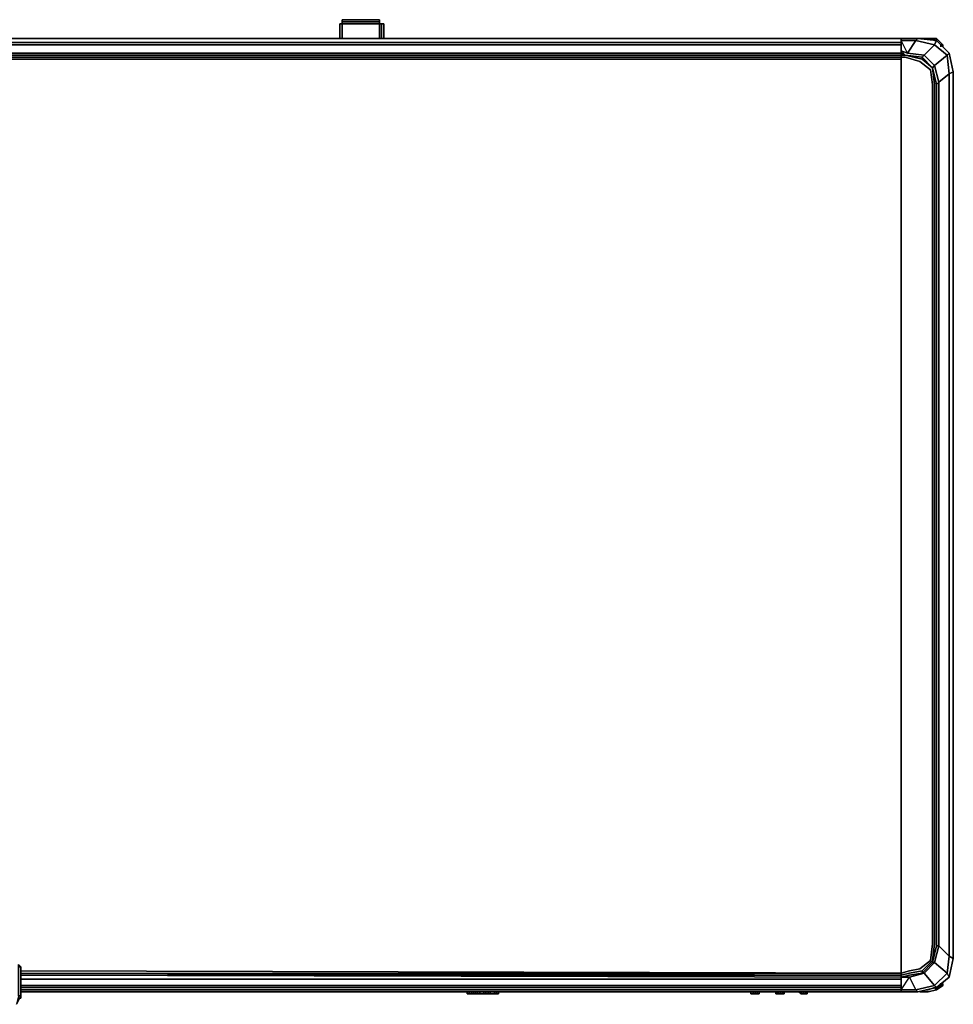
# Model space of a CAD drawing. Units: millimetres. Extents: x 0 to 72, y -33.1 to 0.
# Drawn here: x 40.9 to 72, y -32.8 to 0 of the extents above; entities that cross this region are included whole.
import ezdxf

# ---------------------------------------------------------------- set-up
doc = ezdxf.new("R2010")
doc.units = ezdxf.units.MM
doc.layers.get('0').update_dxf_attribs({"true_color": 0x5890e1})

msp = doc.modelspace()

# ---------------------------------------------------------------- linework, layer by layer
at = {"color": 21}
for points in [[(51.644, -0.069), (51.644, 0)], [(51.644, 0), (51.644, -0.069)], [(52.896, -0.069), (52.896, 0), (51.644, 0), (51.644, -0.069), (51.644, -0.139), (51.644, -0.625), (51.644, -0.139), (51.644, -0.069), (51.644, 0), (52.896, 0)], [(52.896, 0), (51.644, 0), (51.644, -0.069), (51.644, -0.139), (51.644, -0.625), (52.896, -0.625), (52.896, -0.139), (51.644, -0.139), (51.644, -0.069), (51.644, 0), (52.896, 0), (52.896, -0.069)], [(52.896, -0.069), (52.896, 0)], [(52.896, -0.069), (52.896, -0.139), (52.896, -0.625), (52.896, -0.139), (52.896, -0.069), (52.896, 0)], [(51.644, -0.139), (51.644, -0.069)], [(51.644, -0.139), (51.644, -0.069)], [(51.644, -0.069), (51.644, -0.139)], [(51.644, -0.625), (51.644, -0.139)], [(51.644, -0.139), (51.644, -0.625)], [(51.644, -0.139), (51.644, -0.625)], [(51.644, -0.625), (51.644, -0.139)], [(52.896, -0.069), (52.896, -0.139)], [(52.896, -0.139), (52.896, -0.069)], [(52.896, -0.139), (52.896, -0.069)], [(52.896, -0.625), (52.896, -0.139)], [(52.896, -0.625), (52.896, -0.139)], [(52.896, -0.625), (52.896, -0.139)], [(70.273, -0.764), (70.273, -0.625)], [(70.273, -0.694), (70.273, -0.625)], [(70.273, -0.625), (70.273, -0.694)], [(70.273, -0.764), (70.273, -1.042), (70.273, -0.694), (70.273, -0.625)], [(70.273, -0.694), (70.273, -0.625)], [(70.759, -0.694), (70.828, -0.625)], [(70.828, -0.625), (71.455, -0.694), (71.386, -0.833), (71.803, -1.181), (71.872, -1.111), (71.455, -0.694)], [(1.738, -0.764), (70.273, -0.764)], [(1.738, -0.833), (70.273, -0.833)], [(70.273, -1.111), (1.738, -1.111), (1.738, -0.833), (1.738, -1.111)], [(70.273, -0.694), (70.273, -1.042), (70.273, -0.764), (70.273, -1.042)], [(70.481, -1.111), (70.273, -1.042), (70.273, -0.694), (70.759, -0.694)], [(71.386, -0.833), (71.039, -1.181), (70.481, -1.111), (70.759, -0.694)], [(71.386, -1.53), (71.039, -1.181), (71.386, -0.833), (71.803, -1.181)], [(71.455, -0.694), (71.386, -0.833)], [(71.594, -0.833), (71.455, -0.694)], [(71.455, -0.694), (71.872, -1.111)], [(70.273, -1.181), (1.738, -1.181)], [(70.273, -1.25), (1.738, -1.25)], [(70.273, -1.319), (1.738, -1.319), (1.738, -31.767), (31.07, -31.837), (1.738, -31.767), (1.738, -1.25), (1.738, -1.319)], [(70.273, -1.111), (70.273, -1.042)], [(70.273, -1.042), (70.273, -1.111)], [(70.969, -1.25), (70.411, -1.181), (70.273, -1.042), (70.481, -1.111), (71.039, -1.181)], [(70.273, -1.042), (70.273, -1.111)], [(70.273, -1.181), (70.273, -1.111)], [(70.273, -1.181), (70.273, -1.111)], [(70.273, -1.181), (70.273, -1.111)], [(70.273, -1.25), (70.273, -1.181)], [(70.273, -1.25), (70.273, -1.181)], [(70.273, -1.25), (70.273, -1.181)], [(70.273, -1.25), (70.273, -1.181)], [(70.273, -1.25), (70.273, -31.767)], [(70.273, -1.25), (70.273, -31.767)], [(70.273, -1.25), (70.411, -1.25), (70.898, -1.389), (71.247, -1.669), (71.316, -2.155), (71.316, -30.793), (71.247, -31.348), (70.898, -31.628), (70.55, -31.698), (70.273, -31.767)], [(70.411, -1.181), (70.969, -1.319)], [(70.969, -1.319), (70.411, -1.181), (70.969, -1.25)], [(70.411, -1.25), (70.898, -1.389)], [(71.386, -1.53), (71.316, -1.599), (70.969, -1.25), (71.039, -1.181)], [(70.969, -1.25), (70.969, -1.319)], [(71.872, -1.808), (71.525, -2.086), (71.386, -1.53), (71.803, -1.181)], [(71.525, -2.086), (71.872, -1.808), (71.803, -1.181), (71.386, -1.53)], [(71.803, -1.181), (71.872, -1.111)], [(72.011, -1.738), (71.872, -1.111), (72.011, -1.738), (71.872, -1.808), (71.872, -31.209), (72.011, -31.279), (71.872, -31.906), (72.011, -31.279)], [(71.525, -2.086), (71.455, -2.155), (71.316, -1.599), (71.386, -1.53)], [(71.316, -1.599), (71.386, -2.155), (71.386, -30.793), (71.386, -2.155)], [(71.525, -30.862), (71.455, -30.862), (71.455, -2.155), (71.525, -2.086)], [(71.247, -31.348), (71.316, -30.793)], [(71.386, -30.793), (71.316, -31.348)], [(71.386, -31.418), (71.039, -31.767), (70.969, -31.767), (71.316, -31.418), (71.455, -30.862), (71.525, -30.862)], [(71.872, -31.209), (71.803, -31.767), (71.386, -31.418), (71.525, -30.862)], [(40.94, -31.557), (40.871, -31.557), (40.871, -31.487)], [(71.247, -31.348), (70.898, -31.628)], [(71.803, -31.767), (71.386, -32.184), (71.039, -31.767), (71.386, -31.418)], [(71.316, -31.348), (71.316, -31.418)], [(71.386, -31.418), (71.316, -31.418)], [(71.872, -31.209), (72.011, -31.279)], [(71.872, -31.906), (72.011, -31.279)], [(40.871, -31.557), (40.94, -31.557)], [(40.94, -31.557), (40.871, -31.557)], [(40.94, -31.557), (40.871, -31.557)], [(40.94, -31.698), (40.94, -31.557)], [(40.94, -31.557), (40.94, -32.531)], [(40.94, -31.557), (40.94, -31.698)], [(40.94, -31.557), (40.94, -31.698)], [(40.94, -32.531), (40.94, -31.557), (40.94, -31.698), (40.94, -31.767), (40.94, -31.837), (40.94, -31.906), (40.94, -31.975), (40.94, -32.184), (40.94, -32.253), (40.94, -32.6)], [(40.94, -31.698), (40.94, -31.557)], [(40.94, -31.767), (40.94, -31.698)], [(40.94, -31.767), (70.273, -31.767), (40.94, -31.698)], [(40.94, -31.767), (40.94, -31.698)], [(40.94, -31.698), (40.94, -31.767)], [(40.94, -31.698), (40.94, -31.767)], [(40.94, -31.837), (40.94, -31.767)], [(40.94, -31.767), (40.94, -31.837)], [(40.94, -31.767), (40.94, -31.837)], [(70.273, -31.837), (70.55, -31.767), (70.969, -31.698), (70.969, -31.767), (70.55, -31.837), (70.273, -31.906)], [(70.273, -31.837), (70.273, -31.767)], [(70.273, -31.837), (70.273, -31.767)], [(70.55, -31.767), (70.273, -31.837)], [(70.55, -31.767), (70.969, -31.698), (70.969, -31.767), (70.969, -31.698)], [(70.55, -31.837), (70.969, -31.767)], [(71.872, -31.906), (71.803, -31.767)], [(40.94, -31.906), (40.94, -31.837)], [(40.94, -31.837), (40.94, -31.906)], [(70.273, -31.837), (40.94, -31.837)], [(40.94, -31.837), (40.94, -31.906)], [(40.94, -31.906), (40.94, -31.975)], [(40.94, -31.906), (40.94, -31.975)], [(40.94, -31.906), (40.94, -31.975)], [(40.94, -32.184), (40.94, -31.975)], [(40.94, -31.975), (40.94, -32.184)], [(40.94, -31.975), (40.94, -32.184)], [(40.94, -31.975), (40.94, -32.184)], [(70.273, -31.906), (70.273, -31.837)], [(70.273, -31.906), (70.273, -31.837)], [(70.55, -31.837), (70.273, -31.906)], [(70.273, -31.975), (70.273, -31.906)], [(70.273, -32.253), (70.273, -31.906)], [(70.273, -32.323), (70.273, -31.906)], [(70.273, -31.906), (70.273, -32.323), (70.273, -32.253), (70.273, -32.392), (70.273, -32.323)], [(70.273, -32.253), (70.273, -31.975)], [(71.455, -32.253), (71.872, -31.906)], [(40.94, -32.253), (40.94, -32.184)], [(40.94, -32.184), (70.273, -32.184)], [(40.94, -32.253), (70.273, -32.253)], [(70.273, -32.253), (40.94, -32.253)], [(70.759, -32.323), (71.386, -32.184), (71.455, -32.253), (70.828, -32.392), (70.273, -32.392), (70.828, -32.392)], [(70.273, -32.253), (70.273, -32.323)], [(70.273, -32.253), (70.273, -32.323)], [(70.273, -32.253), (70.273, -32.392)], [(70.273, -32.323), (70.273, -32.392)], [(70.273, -32.392), (70.273, -32.323)], [(71.455, -32.253), (71.386, -32.184)], [(71.594, -32.184), (71.455, -32.253)], [(40.94, -32.531), (40.802, -32.809)], [(40.802, -32.809), (40.94, -32.531), (40.871, -32.531)], [(40.94, -32.6), (40.94, -32.531)]]:
    msp.add_lwpolyline(points, close=True, dxfattribs=at)
for points in [[(51.644, -0.069), (52.896, -0.069), (51.644, -0.069), (51.644, 0)], [(52.896, 0), (52.896, -0.069)], [(51.644, -0.069), (51.644, -0.139)], [(51.644, -0.139), (51.644, -0.069), (52.896, -0.069), (51.644, -0.069)], [(52.896, -0.625), (52.896, -0.139), (52.896, -0.069), (51.644, -0.069), (52.896, -0.069)], [(52.896, -0.625), (51.644, -0.625), (51.644, -0.139), (52.896, -0.139)], [(52.896, -0.139), (51.644, -0.139)], [(52.896, -0.069), (52.896, -0.139)], [(52.896, -0.625), (52.896, -0.139), (52.896, -0.069)], [(52.896, -0.069), (52.896, -0.139), (52.896, -0.625)], [(52.896, -0.139), (52.896, -0.625)], [(70.273, -0.833), (1.738, -0.833), (1.738, -0.764), (70.273, -0.764), (1.738, -0.764), (1.738, -0.694), (1.738, -0.625), (1.738, -0.764), (1.738, -1.042), (1.738, -1.111), (1.738, -1.181)], [(70.273, -0.625), (70.273, -0.764), (70.273, -1.042), (70.273, -1.111), (70.273, -1.181), (70.273, -1.25), (70.273, -31.767), (70.273, -31.837), (70.273, -31.906), (70.273, -31.975), (70.273, -32.253), (70.273, -32.323), (70.273, -32.253), (70.273, -31.906), (40.94, -31.837), (70.273, -31.837), (70.273, -31.767)], [(70.273, -0.625), (70.273, -0.694)], [(70.828, -32.392), (71.455, -32.253), (70.828, -32.392), (70.759, -32.323), (70.828, -32.392), (70.273, -32.392), (70.828, -32.392), (71.455, -32.253), (71.872, -31.906), (71.803, -31.767), (71.386, -32.184), (71.039, -31.767), (71.386, -31.418), (71.316, -31.418), (71.455, -30.862), (71.525, -30.862), (71.386, -31.418), (71.803, -31.767), (71.872, -31.209), (71.525, -30.862), (71.525, -2.086), (71.455, -2.155), (71.316, -1.599), (71.386, -1.53), (71.039, -1.181), (71.386, -0.833), (70.759, -0.694), (70.828, -0.625), (70.273, -0.625), (70.828, -0.625)], [(70.828, -0.625), (70.273, -0.625), (70.273, -0.694)], [(70.273, -0.625), (70.828, -0.625)], [(71.455, -0.694), (70.828, -0.625)], [(70.828, -0.625), (71.455, -0.694), (71.594, -0.833), (71.455, -0.694), (71.872, -1.111)], [(40.94, -32.253), (40.94, -32.184), (40.94, -31.975), (40.94, -31.906), (40.94, -31.837), (40.94, -31.767), (40.94, -31.837), (40.94, -31.906), (40.94, -31.975), (70.273, -31.975), (70.273, -31.906), (70.273, -31.837), (70.273, -31.767), (70.273, -1.25), (70.273, -1.181), (70.273, -1.111), (70.273, -1.042), (70.273, -0.694)], [(70.759, -0.694), (70.273, -0.694)], [(70.273, -1.042), (70.273, -0.694)], [(70.273, -1.042), (70.273, -0.694)], [(70.273, -1.042), (70.273, -0.694)], [(70.273, -1.181), (70.273, -1.111), (70.273, -1.042), (70.273, -0.694)], [(70.273, -1.25), (70.273, -1.181), (70.273, -1.111), (70.273, -1.181), (70.411, -1.181), (70.273, -1.042), (70.481, -1.111), (70.273, -0.694), (70.759, -0.694), (70.481, -1.111), (71.039, -1.181), (70.969, -1.25), (71.316, -1.599), (70.969, -1.319), (71.316, -1.599), (70.969, -1.25)], [(70.273, -0.694), (70.273, -1.042), (70.273, -1.111), (70.411, -1.181)], [(71.386, -0.833), (70.759, -0.694)], [(71.803, -1.181), (71.386, -0.833)], [(1.738, -1.181), (1.738, -1.111), (70.273, -1.111)], [(70.273, -1.25), (1.738, -1.25), (1.738, -1.181), (70.273, -1.181)], [(70.273, -1.319), (1.738, -1.319), (1.738, -1.25)], [(70.273, -1.25), (70.273, -31.767), (40.94, -31.837), (40.94, -31.767), (70.273, -31.767), (40.94, -31.698)], [(70.273, -1.111), (70.273, -1.042)], [(70.969, -1.25), (70.411, -1.181), (70.273, -1.111), (70.273, -1.042)], [(70.273, -1.111), (70.273, -1.181)], [(70.273, -1.111), (70.411, -1.181)], [(70.273, -1.25), (70.273, -1.181)], [(70.411, -1.181), (70.273, -1.181)], [(70.273, -1.181), (70.411, -1.181)], [(70.273, -1.25), (70.273, -31.767)], [(70.411, -1.25), (70.273, -1.25)], [(70.273, -1.25), (70.411, -1.25)], [(70.273, -31.767), (70.273, -1.25)], [(70.273, -1.25), (70.273, -31.767)], [(70.273, -1.25), (70.273, -31.767)], [(72.011, -31.279), (72.011, -1.738), (71.872, -1.111), (72.011, -1.738), (71.872, -1.808), (71.872, -31.209), (71.525, -30.862), (71.525, -2.086)], [(71.525, -2.086), (71.872, -1.808), (71.803, -1.181)], [(70.898, -1.389), (71.247, -1.669), (71.316, -2.155), (71.316, -30.793), (71.316, -2.155), (71.247, -1.669)], [(71.247, -1.669), (70.898, -1.389)], [(71.316, -1.599), (70.969, -1.319)], [(71.316, -31.348), (71.386, -30.793), (71.386, -2.155), (71.316, -1.599), (71.455, -2.155), (71.455, -30.862), (71.455, -2.155)], [(71.872, -31.209), (71.872, -1.808), (72.011, -1.738), (72.011, -31.279)], [(71.455, -30.862), (71.316, -31.418)], [(40.871, -31.487), (40.94, -31.557), (40.871, -31.557)], [(40.871, -31.628), (40.871, -31.557), (40.871, -32.531), (40.871, -31.557), (40.871, -31.487), (40.94, -31.557), (40.871, -31.557), (40.94, -31.557), (40.94, -32.531), (40.94, -32.6), (40.871, -32.6)], [(71.316, -31.348), (70.969, -31.698), (71.316, -31.348), (71.316, -31.418), (70.969, -31.767), (71.039, -31.767), (70.55, -31.906), (70.759, -32.323), (70.273, -32.323), (70.55, -31.906), (70.273, -31.906)], [(71.316, -31.418), (70.969, -31.767), (71.039, -31.767), (70.55, -31.906), (70.273, -31.906)], [(70.969, -31.698), (71.316, -31.348)], [(71.803, -31.767), (71.872, -31.209)], [(40.94, -31.698), (40.94, -31.557), (40.871, -31.557), (40.871, -32.531), (40.94, -32.531), (40.871, -32.531), (40.802, -32.809)], [(40.94, -31.557), (40.871, -31.557)], [(40.94, -31.557), (40.94, -31.698)], [(40.94, -31.698), (40.94, -31.557), (40.94, -31.698), (40.94, -31.767), (40.94, -31.837), (70.273, -31.906)], [(40.94, -31.698), (70.273, -31.767)], [(40.94, -31.837), (40.94, -31.767), (40.94, -31.698)], [(40.94, -31.767), (40.94, -31.837)], [(70.273, -31.767), (40.94, -31.837)], [(40.94, -31.837), (70.273, -31.767), (40.94, -31.837), (40.94, -31.767)], [(40.94, -31.837), (70.273, -31.767)], [(70.273, -31.767), (70.55, -31.698), (70.898, -31.628)], [(70.898, -31.628), (70.55, -31.698), (70.273, -31.767)], [(70.273, -31.837), (70.273, -31.767)], [(70.273, -31.906), (70.55, -31.906), (71.039, -31.767), (71.386, -32.184), (70.759, -32.323), (70.55, -31.906), (70.759, -32.323), (70.273, -32.323)], [(70.273, -31.767), (70.273, -31.837)], [(70.273, -31.837), (70.273, -31.767)], [(70.273, -31.837), (70.273, -31.767)], [(70.273, -31.767), (70.273, -31.837), (70.273, -31.906)], [(71.386, -32.184), (71.803, -31.767)], [(40.94, -31.837), (40.94, -31.906)], [(40.94, -31.906), (40.94, -31.837)], [(40.94, -31.975), (40.94, -31.906), (40.94, -31.837), (40.94, -31.906), (40.94, -31.975), (40.94, -32.184), (40.94, -32.253), (40.94, -32.6)], [(40.94, -31.906), (40.94, -31.975)], [(40.94, -32.184), (40.94, -31.975), (70.273, -31.975)], [(70.273, -31.975), (40.94, -31.975)], [(70.273, -31.906), (70.273, -31.837)], [(70.273, -31.906), (70.273, -31.837)], [(70.273, -31.837), (70.273, -31.906)], [(70.273, -31.906), (70.273, -31.837)], [(70.273, -31.906), (70.273, -31.975)], [(70.273, -31.975), (70.273, -31.906)], [(70.273, -32.253), (70.273, -31.906)], [(70.273, -32.323), (70.273, -31.906)], [(70.273, -32.323), (70.273, -31.906)], [(70.273, -31.975), (70.273, -32.253), (70.273, -31.906)], [(70.273, -32.323), (70.273, -31.906)], [(70.273, -32.392), (70.273, -32.323), (70.273, -31.906)], [(71.594, -32.184), (71.455, -32.253), (71.872, -31.906)], [(40.871, -32.6), (40.94, -32.6), (40.94, -32.253)], [(40.94, -32.253), (40.94, -32.184)], [(40.94, -32.184), (40.94, -32.253)], [(40.94, -32.253), (40.94, -32.184)], [(40.94, -32.184), (40.94, -32.253)], [(40.94, -32.184), (40.94, -32.253)], [(40.94, -32.253), (40.94, -32.184)], [(40.94, -32.253), (40.94, -32.184), (70.273, -32.184)], [(40.94, -32.253), (40.94, -32.6)], [(70.273, -32.323), (70.759, -32.323), (71.386, -32.184)]]:
    msp.add_lwpolyline(points, dxfattribs=at)
at = {"color": 161}
for points in [[(51.644, -0.139), (51.574, -0.139)], [(51.644, -0.139), (51.574, -0.139)], [(51.574, -0.139), (51.644, -0.139)], [(51.644, -0.139), (51.574, -0.139)], [(51.574, -0.139), (51.644, -0.139)], [(51.644, -0.139), (51.574, -0.139)], [(51.574, -0.139), (51.574, -0.625)], [(51.574, -0.625), (51.574, -0.139)], [(51.574, -0.625), (51.574, -0.139)], [(51.574, -0.625), (51.574, -0.139)], [(51.574, -0.139), (51.574, -0.556), (51.574, -0.625)], [(51.574, -0.625), (51.574, -0.556), (51.574, -0.139)], [(51.574, -0.139), (51.574, -0.556), (51.574, -0.625)], [(51.574, -0.139), (51.574, -0.556), (51.574, -0.625), (51.574, -0.139)], [(51.574, -0.139), (51.574, -0.625)], [(51.644, -0.139), (51.574, -0.139)], [(51.644, -0.139), (51.644, -0.625)], [(51.644, -0.625), (51.644, -0.139)], [(51.644, -0.625), (51.644, -0.139)], [(52.965, -0.139), (52.896, -0.139)], [(52.896, -0.139), (52.965, -0.139)], [(52.965, -0.139), (52.896, -0.139)], [(52.896, -0.139), (52.965, -0.139)], [(52.965, -0.139), (52.896, -0.139)], [(52.965, -0.139), (52.896, -0.139)], [(53.035, -0.139), (52.965, -0.139)], [(53.035, -0.625), (53.035, -0.139), (53.035, -0.625), (52.965, -0.625)], [(52.965, -0.139), (52.965, -0.625)], [(52.965, -0.625), (52.965, -0.139)], [(53.035, -0.139), (53.035, -0.625), (52.965, -0.625), (53.035, -0.625), (53.035, -0.139), (52.965, -0.139)], [(53.035, -0.625), (53.035, -0.139)], [(53.035, -0.625), (53.035, -0.556), (53.035, -0.139), (53.035, -0.556)], [(70.273, -0.625), (1.738, -0.625)], [(70.273, -0.625), (1.738, -0.625)], [(20.437, -0.625), (51.574, -0.625)], [(20.437, -0.625), (51.574, -0.625)], [(51.574, -0.625), (51.574, -0.556)], [(51.574, -0.625), (51.574, -0.556)], [(51.574, -0.625), (51.574, -0.556)], [(51.644, -0.625), (51.574, -0.625)], [(51.644, -0.625), (51.574, -0.625)], [(51.574, -0.625), (51.644, -0.625)], [(52.896, -0.625), (52.965, -0.625)], [(52.965, -0.625), (52.896, -0.625)], [(53.035, -0.625), (53.035, -0.556)], [(53.035, -0.625), (53.035, -0.556)], [(53.035, -0.625), (53.035, -0.556)], [(53.035, -0.625), (53.035, -0.556)], [(53.035, -0.625), (71.178, -0.625)], [(53.035, -0.625), (71.178, -0.625)], [(71.178, -0.625), (70.969, -0.625), (71.178, -0.625), (70.898, -0.625)], [(70.969, -0.625), (71.178, -0.625)], [(71.178, -0.625), (71.108, -0.625)], [(71.178, -0.625), (71.455, -0.694), (71.386, -0.694)], [(71.178, -0.625), (71.455, -0.694)], [(71.178, -0.625), (71.455, -0.625), (71.455, -0.694)], [(71.455, -0.625), (71.178, -0.625), (71.455, -0.625), (71.455, -0.694)], [(71.178, -0.625), (71.455, -0.694), (71.386, -0.694)], [(71.455, -0.694), (71.594, -0.833)], [(71.455, -0.694), (71.594, -0.833)], [(71.594, -0.833), (71.664, -0.833), (71.664, -0.903)], [(71.594, -0.833), (71.594, -0.903)], [(71.594, -0.833), (71.664, -0.903)], [(71.664, -0.833), (71.664, -0.903)], [(71.455, -32.323), (71.594, -32.114), (71.594, -32.184)], [(71.455, -32.323), (71.594, -32.114), (71.594, -32.184), (71.455, -32.323)], [(71.664, -32.184), (71.594, -32.184), (71.664, -32.114)], [(71.664, -32.114), (71.664, -32.184)], [(40.94, -32.323), (70.273, -32.323)], [(70.273, -32.392), (40.94, -32.392)], [(70.273, -32.392), (40.94, -32.392)], [(40.94, -32.392), (70.273, -32.392)], [(40.94, -32.392), (70.273, -32.392)], [(40.94, -32.392), (70.273, -32.392)], [(71.178, -32.392), (70.898, -32.392)], [(71.178, -32.392), (70.898, -32.392)], [(71.178, -32.392), (70.898, -32.392)], [(70.969, -32.392), (71.178, -32.392)], [(71.108, -32.323), (71.178, -32.323)], [(71.178, -32.323), (71.386, -32.253)], [(71.178, -32.392), (71.455, -32.323)], [(71.455, -32.323), (71.178, -32.392)], [(71.386, -32.253), (71.455, -32.323)], [(71.455, -32.323), (71.594, -32.184), (71.664, -32.184)], [(71.664, -32.184), (71.455, -32.323)]]:
    msp.add_lwpolyline(points, close=True, dxfattribs=at)
for points in [[(51.644, -0.139), (51.574, -0.139), (51.574, -0.625), (52.965, -0.625)], [(52.965, -0.625), (51.574, -0.625), (51.574, -0.139), (51.644, -0.139)], [(51.644, -0.625), (51.644, -0.139)], [(51.644, -0.139), (51.644, -0.625)], [(52.896, -0.139), (52.965, -0.139)], [(52.965, -0.139), (52.965, -0.625), (52.896, -0.625), (52.965, -0.625)], [(52.965, -0.139), (52.965, -0.625)], [(52.965, -0.625), (52.965, -0.139)], [(52.965, -0.139), (52.965, -0.625)], [(52.965, -0.139), (52.965, -0.625)], [(52.965, -0.625), (52.965, -0.139)], [(53.035, -0.625), (53.035, -0.556), (53.035, -0.139), (52.965, -0.139)], [(52.965, -0.625), (52.965, -0.139), (53.035, -0.139), (52.965, -0.139)], [(52.965, -0.625), (52.965, -0.139)], [(52.965, -0.139), (52.965, -0.625)], [(52.965, -0.625), (52.965, -0.139)], [(52.965, -0.139), (52.965, -0.625)], [(52.965, -0.625), (52.965, -0.139)], [(53.035, -0.139), (53.035, -0.556), (53.035, -0.625)], [(20.437, -0.625), (70.273, -0.625), (1.738, -0.625), (19.045, -0.625)], [(1.738, -0.625), (70.273, -0.625)], [(70.273, -0.625), (1.738, -0.625)], [(20.437, -0.625), (70.273, -0.625)], [(20.437, -0.625), (70.273, -0.625)], [(51.574, -0.556), (51.574, -0.625)], [(52.965, -0.625), (51.574, -0.625), (51.644, -0.625)], [(51.574, -0.625), (52.965, -0.625)], [(51.644, -0.625), (51.574, -0.625)], [(51.574, -0.625), (51.644, -0.625)], [(51.644, -0.625), (51.574, -0.625)], [(51.644, -0.625), (51.574, -0.625)], [(51.574, -0.625), (51.644, -0.625)], [(51.574, -0.625), (51.644, -0.625)], [(52.965, -0.625), (51.644, -0.625)], [(51.644, -0.625), (52.965, -0.625)], [(51.644, -0.625), (52.965, -0.625)], [(71.178, -0.625), (70.898, -0.625)], [(71.108, -0.625), (71.178, -0.625)], [(71.178, -0.625), (71.386, -0.694), (71.455, -0.694), (71.594, -0.833), (71.594, -0.903)], [(71.664, -0.903), (71.664, -0.833), (71.455, -0.625), (71.178, -0.625)], [(71.455, -0.694), (71.178, -0.625)], [(71.455, -0.625), (71.664, -0.833), (71.594, -0.833), (71.455, -0.694)], [(71.594, -0.833), (71.664, -0.833), (71.455, -0.625), (71.664, -0.833)], [(71.664, -32.184), (71.664, -32.114), (71.594, -32.184), (71.594, -32.114), (71.455, -32.323)], [(71.664, -32.184), (71.594, -32.184), (71.664, -32.114)], [(70.273, -32.323), (40.94, -32.323)], [(70.898, -32.392), (71.178, -32.392)], [(70.969, -32.392), (71.178, -32.392)], [(71.178, -32.323), (71.108, -32.323)], [(71.178, -32.323), (71.386, -32.253), (71.455, -32.323)], [(71.178, -32.392), (71.455, -32.323)], [(71.455, -32.323), (71.178, -32.392)], [(71.178, -32.392), (71.455, -32.323)], [(71.455, -32.323), (71.178, -32.392)], [(71.178, -32.392), (71.455, -32.323)], [(71.455, -32.323), (71.178, -32.392)], [(71.455, -32.323), (71.664, -32.184)]]:
    msp.add_lwpolyline(points, dxfattribs=at)
at = {"color": 221}
for points in [[(55.815, -32.462), (55.815, -32.392)], [(55.815, -32.392), (55.815, -32.462)], [(55.815, -32.392), (55.815, -32.462)], [(55.884, -32.392), (55.884, -32.462), (55.815, -32.462), (55.884, -32.462)], [(55.815, -32.462), (55.884, -32.462)], [(55.884, -32.462), (55.884, -32.392)], [(55.884, -32.392), (55.884, -32.462)], [(55.884, -32.462), (55.954, -32.462), (55.954, -32.392), (55.954, -32.462)], [(55.884, -32.462), (55.954, -32.462)], [(56.023, -32.462), (55.954, -32.462)], [(56.023, -32.462), (55.954, -32.462)], [(56.023, -32.392), (56.023, -32.462)], [(56.093, -32.392), (56.093, -32.462)], [(56.093, -32.462), (56.162, -32.462)], [(56.162, -32.392), (56.162, -32.462)], [(56.162, -32.462), (56.231, -32.462)], [(56.162, -32.462), (56.231, -32.462)], [(56.231, -32.392), (56.231, -32.462)], [(56.231, -32.462), (56.37, -32.462)], [(56.37, -32.392), (56.37, -32.462)], [(56.37, -32.462), (56.44, -32.462)], [(56.44, -32.462), (56.37, -32.462)], [(56.44, -32.462), (56.511, -32.462)], [(56.44, -32.462), (56.511, -32.462)], [(56.44, -32.462), (56.511, -32.462)], [(56.581, -32.462), (56.511, -32.462)], [(56.511, -32.462), (56.581, -32.462)], [(56.581, -32.462), (56.511, -32.462)], [(56.65, -32.462), (56.581, -32.462)], [(56.65, -32.462), (56.581, -32.462)], [(56.789, -32.462), (56.789, -32.392), (56.789, -32.462), (56.72, -32.462), (56.72, -32.392), (56.72, -32.462), (56.65, -32.462), (56.72, -32.462)], [(56.65, -32.462), (56.72, -32.462)], [(56.72, -32.462), (56.65, -32.462)], [(56.72, -32.462), (56.65, -32.462)], [(56.72, -32.392), (56.72, -32.462)], [(56.72, -32.462), (56.72, -32.392)], [(56.789, -32.462), (56.72, -32.462)], [(56.789, -32.462), (56.72, -32.462)], [(56.72, -32.462), (56.789, -32.462)], [(56.859, -32.392), (56.859, -32.462), (56.789, -32.462), (56.859, -32.462)], [(56.789, -32.462), (56.859, -32.462)], [(56.859, -32.462), (56.789, -32.462)], [(56.859, -32.462), (56.789, -32.462)], [(56.859, -32.462), (56.859, -32.392)], [(56.859, -32.462), (56.859, -32.392)], [(56.859, -32.462), (56.859, -32.392)], [(65.338, -32.392), (65.268, -32.392)], [(65.268, -32.392), (65.268, -32.462), (65.338, -32.462), (65.268, -32.462)], [(65.268, -32.392), (65.268, -32.462)], [(65.268, -32.462), (65.268, -32.392)], [(65.268, -32.462), (65.268, -32.392)], [(65.338, -32.392), (65.338, -32.462), (65.268, -32.462), (65.338, -32.462)], [(65.407, -32.392), (65.338, -32.392)], [(65.338, -32.392), (65.338, -32.462), (65.407, -32.462), (65.338, -32.462)], [(65.338, -32.392), (65.338, -32.462)], [(65.407, -32.462), (65.338, -32.462)], [(65.476, -32.392), (65.476, -32.462), (65.476, -32.392), (65.476, -32.462), (65.546, -32.462), (65.546, -32.392), (65.476, -32.392), (65.407, -32.392), (65.407, -32.462), (65.407, -32.392), (65.407, -32.462), (65.407, -32.392)], [(65.407, -32.392), (65.407, -32.462)], [(65.407, -32.462), (65.407, -32.392)], [(65.407, -32.462), (65.476, -32.462)], [(65.407, -32.462), (65.476, -32.462)], [(65.476, -32.462), (65.476, -32.392)], [(65.476, -32.462), (65.546, -32.462), (65.546, -32.392), (65.476, -32.392)], [(65.476, -32.462), (65.546, -32.462)], [(65.546, -32.392), (65.546, -32.462)], [(65.546, -32.462), (65.546, -32.392)], [(65.546, -32.462), (65.546, -32.392)], [(65.546, -32.462), (65.546, -32.392)], [(66.243, -32.462), (66.173, -32.462)], [(66.243, -32.462), (66.173, -32.462)], [(66.243, -32.462), (66.173, -32.462)], [(66.243, -32.462), (66.173, -32.462)], [(66.243, -32.462), (66.173, -32.462)], [(66.243, -32.462), (66.173, -32.462)], [(66.243, -32.462), (66.243, -32.392)], [(66.243, -32.462), (66.312, -32.462)], [(66.312, -32.462), (66.243, -32.462)], [(66.243, -32.462), (66.312, -32.462)], [(66.312, -32.462), (66.243, -32.462)], [(67.145, -32.462), (67.145, -32.392), (67.145, -32.462), (67.145, -32.392), (67.145, -32.462), (67.145, -32.392), (67.145, -32.462), (67.145, -32.392), (67.215, -32.392), (67.145, -32.392), (67.215, -32.392), (67.145, -32.392), (67.076, -32.462), (67.076, -32.392), (67.145, -32.392), (67.076, -32.462), (67.145, -32.462), (67.076, -32.462), (67.145, -32.462), (67.076, -32.462), (67.145, -32.462), (67.076, -32.462), (67.145, -32.462), (67.076, -32.462), (67.145, -32.462), (67.076, -32.462), (67.145, -32.462), (67.076, -32.462), (67.145, -32.462), (67.076, -32.462), (67.006, -32.462), (67.076, -32.462), (67.145, -32.462), (67.076, -32.462), (67.145, -32.462), (67.145, -32.392), (67.145, -32.462), (67.145, -32.392), (67.076, -32.392), (67.006, -32.392), (67.006, -32.462), (67.006, -32.392), (67.076, -32.392), (67.076, -32.462), (67.076, -32.392), (67.076, -32.462), (67.145, -32.392), (67.076, -32.392), (67.006, -32.392), (67.006, -32.462), (67.006, -32.392), (67.006, -32.462), (67.006, -32.392), (66.937, -32.392), (66.937, -32.462), (67.006, -32.462), (66.937, -32.462), (67.006, -32.462), (66.937, -32.462), (66.937, -32.392), (66.937, -32.462), (66.937, -32.392), (66.937, -32.462), (67.006, -32.462), (66.937, -32.462), (67.006, -32.462), (66.937, -32.462), (67.006, -32.462), (66.937, -32.462), (67.006, -32.462), (66.937, -32.462), (67.006, -32.462), (66.937, -32.462), (67.006, -32.462), (66.937, -32.462), (67.006, -32.462), (66.937, -32.462), (66.868, -32.392), (66.937, -32.392), (66.937, -32.462), (66.937, -32.392), (66.937, -32.462), (67.006, -32.462), (66.937, -32.462), (67.006, -32.462), (67.006, -32.392), (67.006, -32.462), (67.076, -32.462), (67.076, -32.392), (67.076, -32.462)], [(66.937, -32.462), (66.868, -32.392)], [(66.868, -32.392), (66.937, -32.462)], [(66.937, -32.462), (66.937, -32.392)], [(67.006, -32.462), (67.076, -32.462)], [(67.076, -32.462), (67.006, -32.462)], [(67.006, -32.462), (67.076, -32.462)], [(67.006, -32.462), (67.076, -32.462)], [(67.006, -32.462), (67.076, -32.462)], [(67.145, -32.462), (67.145, -32.392)], [(67.145, -32.462), (67.145, -32.392)]]:
    msp.add_lwpolyline(points, close=True, dxfattribs=at)
for points in [[(55.815, -32.462), (55.884, -32.462)], [(55.815, -32.462), (55.884, -32.462)], [(55.815, -32.462), (55.884, -32.462)], [(55.884, -32.462), (55.815, -32.462)], [(55.954, -32.392), (55.954, -32.462), (55.884, -32.462)], [(55.884, -32.462), (55.954, -32.462)], [(55.954, -32.462), (55.884, -32.462)], [(55.884, -32.462), (55.954, -32.462)], [(55.884, -32.462), (55.954, -32.462)], [(55.954, -32.462), (55.884, -32.462)], [(56.023, -32.392), (56.023, -32.462), (55.954, -32.462)], [(55.954, -32.462), (56.023, -32.462)], [(56.023, -32.462), (55.954, -32.462)], [(55.954, -32.462), (56.023, -32.462)], [(56.023, -32.462), (55.954, -32.462)], [(55.954, -32.462), (56.023, -32.462)], [(56.093, -32.462), (56.023, -32.462)], [(56.023, -32.462), (56.093, -32.462)], [(56.093, -32.462), (56.023, -32.462)], [(56.023, -32.462), (56.093, -32.462)], [(56.093, -32.462), (56.023, -32.462)], [(56.023, -32.462), (56.093, -32.462)], [(56.093, -32.462), (56.023, -32.462)], [(56.023, -32.462), (56.093, -32.462)], [(56.023, -32.462), (56.093, -32.462), (56.162, -32.462)], [(56.162, -32.462), (56.093, -32.462), (56.093, -32.392)], [(56.093, -32.462), (56.162, -32.462)], [(56.162, -32.462), (56.093, -32.462)], [(56.093, -32.462), (56.162, -32.462)], [(56.093, -32.462), (56.162, -32.462)], [(56.162, -32.462), (56.093, -32.462)], [(56.231, -32.462), (56.162, -32.462), (56.162, -32.392)], [(56.162, -32.462), (56.231, -32.462)], [(56.231, -32.462), (56.162, -32.462)], [(56.231, -32.462), (56.162, -32.462)], [(56.162, -32.462), (56.231, -32.462)], [(56.162, -32.462), (56.231, -32.462)], [(56.231, -32.462), (56.37, -32.462), (56.44, -32.462), (56.44, -32.392), (56.44, -32.462), (56.37, -32.462), (56.37, -32.392)], [(56.37, -32.462), (56.231, -32.462), (56.231, -32.392)], [(56.231, -32.462), (56.37, -32.462)], [(56.231, -32.462), (56.37, -32.462)], [(56.231, -32.462), (56.37, -32.462)], [(56.37, -32.462), (56.231, -32.462)], [(56.37, -32.462), (56.231, -32.462)], [(56.37, -32.462), (56.44, -32.462), (56.511, -32.462), (56.511, -32.392), (56.511, -32.462), (56.44, -32.462), (56.44, -32.392)], [(56.37, -32.462), (56.44, -32.462)], [(56.44, -32.462), (56.37, -32.462)], [(56.37, -32.462), (56.44, -32.462)], [(56.44, -32.462), (56.511, -32.462)], [(56.72, -32.462), (56.65, -32.462), (56.581, -32.462), (56.581, -32.392), (56.581, -32.462), (56.511, -32.462), (56.581, -32.462), (56.65, -32.462), (56.72, -32.462), (56.581, -32.462), (56.65, -32.462)], [(56.72, -32.462), (56.581, -32.462), (56.511, -32.462), (56.511, -32.392)], [(56.511, -32.462), (56.581, -32.462)], [(56.72, -32.462), (56.581, -32.462), (56.581, -32.392)], [(56.789, -32.392), (56.789, -32.462), (56.72, -32.462)], [(56.859, -32.392), (56.859, -32.462), (56.789, -32.462)], [(56.789, -32.462), (56.859, -32.462)], [(65.268, -32.462), (65.268, -32.392)], [(65.338, -32.392), (65.268, -32.392), (65.268, -32.462)], [(65.338, -32.462), (65.268, -32.462)], [(65.268, -32.462), (65.338, -32.462)], [(65.268, -32.462), (65.338, -32.462)], [(65.338, -32.462), (65.268, -32.462)], [(65.268, -32.462), (65.338, -32.462)], [(65.338, -32.462), (65.268, -32.462)], [(65.268, -32.462), (65.338, -32.462)], [(65.338, -32.462), (65.268, -32.462)], [(65.338, -32.462), (65.268, -32.462)], [(65.268, -32.462), (65.338, -32.462)], [(65.338, -32.462), (65.338, -32.392)], [(65.338, -32.392), (65.338, -32.462)], [(65.338, -32.462), (65.338, -32.392), (65.407, -32.392)], [(65.407, -32.462), (65.338, -32.462)], [(65.407, -32.462), (65.338, -32.462)], [(65.338, -32.462), (65.407, -32.462)], [(65.338, -32.462), (65.407, -32.462)], [(65.407, -32.462), (65.338, -32.462)], [(65.407, -32.462), (65.338, -32.462)], [(65.338, -32.462), (65.407, -32.462)], [(65.338, -32.462), (65.407, -32.462)], [(65.407, -32.462), (65.338, -32.462)], [(65.338, -32.462), (65.407, -32.462)], [(65.407, -32.462), (65.407, -32.392), (65.476, -32.392), (65.476, -32.462)], [(65.476, -32.462), (65.407, -32.462)], [(65.407, -32.462), (65.476, -32.462)], [(65.476, -32.462), (65.407, -32.462)], [(65.407, -32.462), (65.476, -32.462)], [(65.407, -32.462), (65.476, -32.462)], [(65.476, -32.462), (65.407, -32.462)], [(65.476, -32.462), (65.407, -32.462)], [(65.407, -32.462), (65.476, -32.462)], [(65.407, -32.462), (65.476, -32.462)], [(65.476, -32.462), (65.407, -32.462)], [(65.476, -32.462), (65.476, -32.392), (65.546, -32.392), (65.546, -32.462)], [(65.476, -32.392), (65.476, -32.462)], [(65.476, -32.462), (65.546, -32.462)], [(65.546, -32.462), (65.476, -32.462)], [(65.546, -32.462), (65.476, -32.462)], [(65.476, -32.462), (65.546, -32.462)], [(65.546, -32.462), (65.476, -32.462)], [(65.476, -32.462), (65.546, -32.462)], [(65.476, -32.462), (65.546, -32.462)], [(65.546, -32.462), (65.476, -32.462)], [(65.476, -32.462), (65.546, -32.462)], [(65.476, -32.462), (65.546, -32.462)], [(65.546, -32.462), (65.546, -32.392)], [(66.381, -32.462), (66.312, -32.462), (66.381, -32.462), (66.312, -32.462), (66.381, -32.462), (66.312, -32.462), (66.243, -32.462), (66.312, -32.462), (66.243, -32.462), (66.312, -32.462), (66.312, -32.392), (66.312, -32.462), (66.312, -32.392), (66.312, -32.462), (66.312, -32.392), (66.312, -32.462), (66.381, -32.392), (66.312, -32.392), (66.381, -32.392), (66.381, -32.462), (66.381, -32.392), (66.381, -32.462), (66.312, -32.462), (66.381, -32.392), (66.381, -32.462), (66.381, -32.392), (66.381, -32.462), (66.312, -32.462), (66.312, -32.392), (66.312, -32.462), (66.312, -32.392), (66.312, -32.462), (66.381, -32.392), (66.312, -32.392), (66.381, -32.392), (66.312, -32.392), (66.243, -32.392), (66.173, -32.392), (66.243, -32.392), (66.243, -32.462), (66.243, -32.392), (66.243, -32.462), (66.312, -32.462), (66.312, -32.392), (66.243, -32.392), (66.173, -32.392), (66.173, -32.462), (66.243, -32.462), (66.173, -32.462), (66.173, -32.392), (66.173, -32.462), (66.173, -32.392), (66.173, -32.462), (66.101, -32.392), (66.173, -32.462), (66.101, -32.462), (66.101, -32.392), (66.101, -32.462), (66.101, -32.392), (66.101, -32.462), (66.101, -32.392), (66.101, -32.462), (66.101, -32.392), (66.101, -32.462), (66.101, -32.392), (66.173, -32.462), (66.101, -32.462), (66.173, -32.462), (66.173, -32.392), (66.173, -32.462), (66.173, -32.392), (66.173, -32.462), (66.101, -32.462), (66.173, -32.462), (66.101, -32.462), (66.173, -32.462), (66.101, -32.462), (66.173, -32.462), (66.101, -32.462), (66.173, -32.462), (66.101, -32.462), (66.173, -32.462), (66.101, -32.462), (66.101, -32.392), (66.173, -32.392), (66.101, -32.392), (66.173, -32.392)], [(66.243, -32.462), (66.243, -32.392), (66.312, -32.392), (66.312, -32.462)], [(66.243, -32.462), (66.312, -32.462)], [(66.312, -32.462), (66.243, -32.462)], [(66.243, -32.462), (66.312, -32.462)], [(66.312, -32.392), (66.381, -32.392)], [(66.937, -32.462), (66.937, -32.392), (66.868, -32.392), (66.937, -32.392), (67.006, -32.392), (67.006, -32.462)], [(67.006, -32.392), (66.937, -32.392)], [(67.076, -32.462), (67.006, -32.462)], [(67.145, -32.392), (67.145, -32.462)], [(67.145, -32.392), (67.215, -32.392)]]:
    msp.add_lwpolyline(points, dxfattribs=at)

doc.saveas('drawing.dxf')
